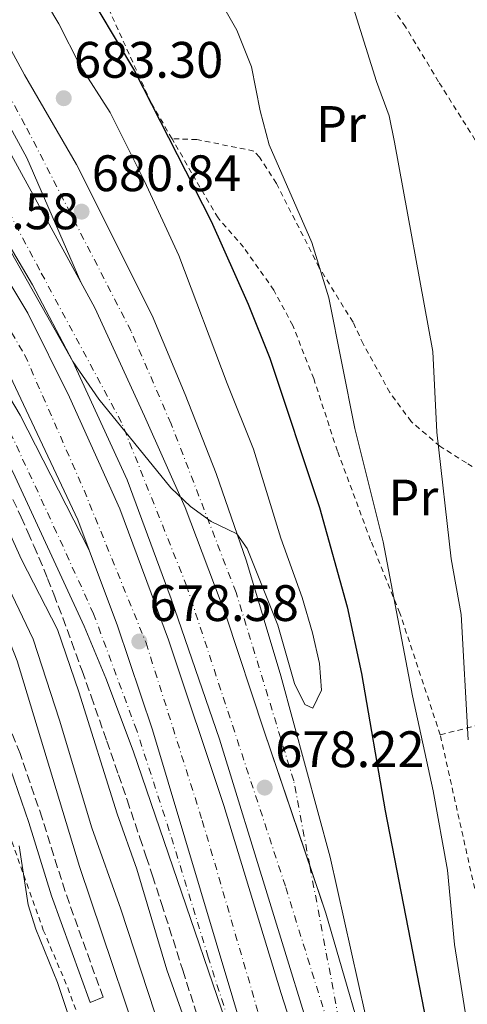
# Model space of a CAD drawing. Units: metres. Extents: x 583121 to 586543, y 4765952 to 4768307.
# Drawn here: x 585099 to 585187, y 4766320 to 4766513 of the extents above; entities that cross this region are included whole.
import ezdxf
from ezdxf.enums import TextEntityAlignment as Align

# ---------------------------------------------------------------- set-up
doc = ezdxf.new("R2010")
doc.units = ezdxf.units.M
doc.header["$MEASUREMENT"] = 0
for name, pattern in [('DGN Style 2', [1.7399219301090239, 1.043953158065414, -0.6959687720436097]), ('DGN Style 3', [2.435890702152634, 1.739921930109024, -0.6959687720436097]), ('DGN Style 4', [2.7856150101045474, 1.391937544087219, -0.6959687720436097, 0.001739921930109024, -0.6959687720436097])]:
    doc.linetypes.add(name, pattern=pattern)
for name, color, linetype, lineweight in [('Autopista', 135, 'Continuous', 0), ('autovía', 7, 'DGN Style 4', 0), ('Camino', 7, 'DGN Style 3', 0), ('Canal lineal sin especificar', 4, 'Continuous', 13), ('Carretera', 9, 'Continuous', 0), ('Cota de punto acotado terreno', 7, 'Continuous', 0), ('Curva de nivel directora', 30, 'Continuous', 30), ('Curva de nivel intermedia', 30, 'Continuous', 0), ('Eje de carretera', 7, 'DGN Style 4', 0), ('Etiqueta de uso rústico', 92, 'Continuous', 0), ('Línea de asfalto', 7, 'Continuous', 13), ('Margen derecho', 7, 'Continuous', 0), ('Punto acotado terreno (símbolo)', 7, 'Continuous', 0), ('Tela metálica o alambrada', 7, 'DGN Style 2', 0), ('Vaguada', 142, 'DGN Style 3', 13)]:
    doc.layers.add(name, color=color, linetype=linetype, lineweight=lineweight)
doc.styles.add('Style-Arial', font='arial.ttf')

# ---------------------------------------------------------------- blocks, each defined once
blk = doc.blocks.new('5PATER')
at = {"layer": 'Canal lineal sin especificar', "linetype": 'Continuous', "lineweight": 0}
h = blk.add_hatch(color=51, dxfattribs=at)
edge = h.paths.add_edge_path()
edge.add_ellipse((0, 0), major_axis=(-0.1095731443231308, -0.1110710700762829), ratio=0.9994222409660317, start_angle=0, end_angle=360)

msp = doc.modelspace()

# ---------------------------------------------------------------- linework, layer by layer
at = {"layer": 'Autopista', "color": 135, "linetype": 'Continuous', "lineweight": 0}
for points in [[(585191.7899999984, 4766198.730000001, 674.4600000000064), (585174.7499999995, 4766229.770000001, 675.7200000000012), (585163.149999999, 4766255.2, 676.3800000000047), (585160.829999999, 4766261.550000001, 676.5099999999948), (585153.8700000007, 4766280.560000001, 676.9199999999983), (585143.8299999981, 4766311.359999999, 677.4600000000064), (585125.0700000004, 4766374, 678.4799999999959), (585118.2300000008, 4766394.32, 678.6600000000036), (585112.73, 4766409.100000001, 678.8699999999953), (585110.5100000027, 4766415.04, 678.9600000000064), (585095.6700000011, 4766446.560000001, 679.0800000000017), (585085.6700000009, 4766463.199999999, 679.1999999999971), (585066.3099999997, 4766493.680000001, 679.2599999999948), (585054.5100000025, 4766508.640000001, 679.2599999999948), (585024.0300000013, 4766545.119999999, 678.9600000000064)], [(585196.7100000002, 4766214.88, 674.3600000000006), (585181.6299999994, 4766244.160000001, 675.6199999999953), (585168.5899999995, 4766275.84, 676.4600000000064), (585157.8299999993, 4766308.319999999, 677.6000000000058), (585138.1499999985, 4766372.16, 678.9199999999983), (585128.7499999995, 4766399.600000001, 679.2200000000012), (585120.1099999984, 4766422.880000001, 679.7599999999948), (585109.5100000014, 4766446, 680), (585101.6700000025, 4766460.96, 680.179999999993), (585091.6299999999, 4766477.92, 680.1199999999953), (585072.6299999986, 4766505.920000001, 680.0599999999977), (585052.5900000002, 4766532.080000001, 679.820000000007)], [(585074.3500000021, 4766518.960000001, 680), (585087.7499999997, 4766501.439999999, 680.8999999999943), (585096.3500000006, 4766488.48, 680.8399999999965), (585111.0699999993, 4766461.470000002, 680.7899999999936), (585113.7899999995, 4766456.480000001, 680.779999999999), (585123.5500000005, 4766435.28, 680.6000000000058), (585131.4699999997, 4766417.439999999, 680.1199999999953), (585139.4299999992, 4766396.400000001, 679.6999999999971), (585146.8700000001, 4766373.759999999, 679.3399999999965), (585158.949999999, 4766338.160000001, 678.0800000000017), (585168.870000001, 4766303.920000001, 676.6999999999971), (585172.9300000002, 4766291.970000002, 676.3800000000047), (585175.7899999989, 4766283.52, 676.1600000000036), (585183.3099999981, 4766264, 675.5599999999977), (585190.9099999999, 4766247.76, 675.1999999999971)], [(585061.5100000009, 4766515.199999998, 679.6399999999994), (585076.4300000007, 4766494.32, 679.6399999999994), (585089.5500000012, 4766474, 679.5200000000041), (585100.7499999994, 4766455.439999999, 679.6399999999994), (585108.8700000021, 4766439.040000002, 679.3999999999943), (585118.6700000011, 4766417.199999999, 679.2200000000012), (585128.230000001, 4766391.600000001, 679.0399999999936), (585138.989999999, 4766359.199999998, 678.5), (585150.2299999996, 4766322.480000001, 677.4799999999959), (585160.5500000018, 4766290.160000001, 676.7599999999948), (585169.3500000016, 4766265.359999999, 676.2200000000012), (585180.6299999983, 4766240.16, 675.5), (585194.710000002, 4766212.329999999, 674.7200000000012)]]:
    msp.add_polyline3d(points, dxfattribs=at)
at = {"layer": 'autovía', "color": 7, "linetype": 'DGN Style 4', "lineweight": 0}
for points in [[(585165.1700000013, 4766297.820000002, 676.9299999999932), (585151.0300000015, 4766343.430000001, 678.350000000006), (585131.7799999999, 4766402.040000001, 679.5099999999949), (585119.0300000005, 4766434.100000001, 680.0700000000071), (585103.0599999978, 4766463.850000001, 680.3600000000006), (585087.3400000001, 4766493.529999999, 680.4799999999959), (585064.5100000021, 4766523.220000002, 680.1399999999995), (585042.2600000009, 4766550.230000001, 679.570000000007), (585002.8999999972, 4766597.53, 678.5099999999949), (584968.719999999, 4766647.110000002, 677.6900000000024)], [(584958.1801244236, 4766640.37981489, 676.820000000007), (584988.1200000005, 4766596.910000001, 678.8000000000029), (585018.0799999986, 4766560.100000001, 678.9600000000066), (585042.9499999994, 4766530.820000002, 679.2100000000065), (585061.0399999988, 4766507.369999999, 679.4400000000024), (585085.9099999996, 4766471.590000001, 679.3699999999955), (585100.1499999977, 4766447.240000002, 679.3099999999976), (585111.7100000003, 4766420.820000002, 679.100000000006), (585123.8200000006, 4766391.010000001, 678.6799999999929), (585134.7999999997, 4766356.270000001, 678.3099999999977), (585146.3500000011, 4766316.619999999, 677.479999999996), (585160.1199999999, 4766274.77, 676.6399999999995)]]:
    msp.add_polyline3d(points, dxfattribs=at)
at = {"layer": 'Camino', "color": 7, "linetype": 'DGN Style 3', "lineweight": 0}
msp.add_polyline3d([(585115.4299999997, 4766321.76, 692.3800000000047), (585108.010000001, 4766342.42, 693.1799999999931), (585103.5499999997, 4766356.720000001, 693.9400000000023), (585099.229999999, 4766369.36, 694.300000000003), (585093.1400000004, 4766384.92, 694.570000000007), (585089.1900000009, 4766394.080000003, 695.3800000000045), (585084.6700000013, 4766402.720000001, 696.8800000000047), (585081.8299999981, 4766408.320000002, 697.4199999999984), (585078.4699999987, 4766414.000000002, 698.5599999999977), (585074.5899999985, 4766420.24, 699.3999999999943), (585070.1499999971, 4766428.800000001, 700.0599999999978), (585059.55, 4766444.720000002, 700.479999999996), (585049.9499999977, 4766459.890000002, 700.479999999996), (585040.75, 4766473.12, 700.600000000006), (585032.8700000009, 4766483.850000001, 700.2400000000052)], dxfattribs=at)
at = {"layer": 'Carretera', "color": 9, "linetype": 'Continuous', "lineweight": 0}
for points in [[(585044.11, 4766514.640000001, 678.6300000000047), (585055.7100000005, 4766501.680000001, 678.75), (585065.789999999, 4766488.24, 678.75), (585073.3900000008, 4766477.12, 678.8099999999977), (585087.3500000017, 4766455.52, 678.75), (585099.2699999998, 4766435.519999999, 678.6900000000023), (585112.73, 4766409.100000001, 678.8699999999953), (585118.2300000008, 4766394.32, 678.6600000000036), (585125.0700000004, 4766374, 678.4799999999959), (585143.8299999981, 4766311.359999999, 677.4600000000064), (585153.8700000007, 4766280.560000001, 676.9199999999983), (585160.829999999, 4766261.550000001, 676.5099999999948), (585148.0300000003, 4766291.600000001, 677.25), (585121.3099999987, 4766369.920000001, 678.570000000007), (585115.9499999987, 4766384.080000001, 678.570000000007), (585111.7500000009, 4766394.239999999, 678.570000000007), (585097.8700000005, 4766424.32, 678.6900000000023), (585085.7499999991, 4766446, 678.6300000000047), (585078.3500000007, 4766458.480000001, 678.75), (585068.4699999989, 4766473.439999999, 678.4499999999971), (585059.8299999977, 4766485.359999999, 678.3899999999994), (585050.3099999981, 4766497.04, 678.570000000007), (585039.3099999988, 4766509.36, 678.5099999999948), (585009.7100000005, 4766541.040000002, 677.4900000000052)], [(585091.109999999, 4766518.560000001, 680.9100000000036), (585100.1100000001, 4766502, 680.9700000000012), (585110.230000001, 4766484.480000001, 681.1499999999943), (585124.9899999978, 4766454.960000001, 680.6699999999983), (585131.4699999997, 4766439.52, 680.5500000000029), (585137.5100000014, 4766424.079999999, 680.25), (585143.4300000002, 4766406.96, 680.070000000007), (585150.1099999989, 4766384.560000001, 679.4700000000012), (585159.7899999995, 4766349.12, 677.6100000000006), (585169.3500000016, 4766306.24, 676.7700000000041), (585172.9300000002, 4766291.970000002, 676.3800000000047), (585168.870000001, 4766303.920000001, 676.6999999999971), (585158.949999999, 4766338.160000001, 678.0800000000017), (585146.8700000001, 4766373.759999999, 679.3399999999965), (585139.4299999992, 4766396.400000001, 679.6999999999971), (585131.4699999997, 4766417.439999999, 680.1199999999953), (585123.5500000005, 4766435.28, 680.6000000000058), (585113.7899999995, 4766456.480000001, 680.779999999999), (585111.0699999993, 4766461.470000002, 680.7899999999936), (585100.5500000005, 4766485.759999999, 680.7599999999948), (585085.8700000021, 4766512.640000002, 680.6399999999994), (585072.6700000011, 4766535.36, 679.4400000000023)]]:
    msp.add_polyline3d(points, dxfattribs=at)
at = {"layer": 'Curva de nivel directora', "color": 30, "linetype": 'Continuous', "lineweight": 30, "elevation": 675.0000000000001, "flags": 128}
msp.add_lwpolyline([(585114.3900000004, 4766514.800000002), (585121.5899999997, 4766502.77), (585136.5099999995, 4766473.439999999), (585143.7899999997, 4766457.200000001), (585147.9899999995, 4766446.640000002), (585157.7199999993, 4766417.470000001), (585163.0799999991, 4766398.04), (585165.8599999998, 4766385.020000001), (585170.509999999, 4766358.16), (585178.4999999999, 4766316.940000001), (585180.5899999996, 4766307.439999999), (585188.1899999992, 4766278.880000001)], dxfattribs=at)
at = {"layer": 'Curva de nivel intermedia', "color": 30, "linetype": 'Continuous', "lineweight": 0, "flags": 128}
for points, elevation in [([(585008.0700000017, 4766527.439999999), (585028.6300000009, 4766507.199999999), (585031.9299999999, 4766503.449999999), (585049.350000001, 4766479.439999999), (585057.4700000014, 4766470), (585071.2699999991, 4766449.680000001), (585075.63, 4766438.24), (585077.8000000003, 4766433.749999999), (585082.4299999994, 4766425.759999999), (585088.9100000014, 4766412.23), (585098.63, 4766387.52), (585110.8300000018, 4766347.319999999), (585125.9900000008, 4766302.24)], 690.0000000000001), ([(585186.7099999995, 4766372.029999999), (585185.3200000015, 4766396.58), (585183.3900000004, 4766407.439999999), (585180.5899999996, 4766432.16), (585179.8299999996, 4766447.920000001), (585172.3500000007, 4766488.88), (585171.2700000012, 4766493.999999999), (585168.79, 4766500.720000001), (585161.5500000003, 4766523.999999999)], 665.0000000000001), ([(585017.7099999997, 4766520.640000001), (585029.1500000017, 4766510.91), (585031.6700000007, 4766508.319999999), (585038.990000001, 4766498), (585061.9500000007, 4766469.119999999), (585068.1100000008, 4766459.999999999), (585074.9300000004, 4766446.699999998), (585084.1000000013, 4766429.960000001), (585090.0700000015, 4766416.160000001), (585101.7800000015, 4766391.71), (585106.9100000013, 4766375.92), (585113.2600000014, 4766354.859999998), (585118.8899999997, 4766338.949999998), (585125.5100000004, 4766318.710000001)], 684.9999999999999), ([(585102.5800000018, 4766519.149999999), (585106.8100000008, 4766511.960000001), (585110.91, 4766503.919999998), (585116.7900000009, 4766494.640000001), (585123.55, 4766481.249999999), (585130.230000001, 4766466.680000001), (585139.6700000003, 4766441.680000001), (585144.790000001, 4766428.880000001), (585150.1500000008, 4766411.440000001), (585154.3100000005, 4766399.84), (585156.3100000012, 4766392.96), (585157.7100000003, 4766386.96), (585158.0700000002, 4766381.759999999), (585156.3899999993, 4766378.240000002)], 680), ([(585028.9300000003, 4766515.66), (585036.4699999996, 4766506.560000001), (585042.1100000012, 4766501.199999998), (585048.5500000007, 4766492.640000001), (585053.0700000003, 4766487.199999999), (585060.2699999998, 4766478.08), (585079.47, 4766447.439999999), (585090.7900000013, 4766426.529999999), (585099.4900000006, 4766407.32), (585106.5500000014, 4766393.599999999), (585110.7000000001, 4766381.46), (585118.1900000002, 4766357.599999999), (585122.0500000002, 4766346.81), (585127.8700000006, 4766327.119999998), (585132.3099999997, 4766314.640000001), (585137.3900000004, 4766303.039999999), (585141.9500000001, 4766291.279999999), (585148.1100000002, 4766269.439999999), (585154.1500000019, 4766245.829999999), (585161.5900000005, 4766224.890000001), (585163.5300000008, 4766220.279999998), (585166.9900000008, 4766213.77), (585172.1699999997, 4766205.210000001), (585192.7600000001, 4766173.739999999)], 679.9999999999999), ([(585137.6800000009, 4766517.52), (585141.540000001, 4766510.710000001), (585144.3799999997, 4766503.55), (585146.0700000017, 4766494.96), (585147.8300000008, 4766488.319999999), (585156.1900000004, 4766469.220000001), (585159.5099999997, 4766458.399999999), (585164.6100000005, 4766432.869999999), (585170.1500000014, 4766410.720000001), (585175.8300000009, 4766380.640000001), (585179.8699999999, 4766362.08), (585182.7100000008, 4766346.56), (585184.0300000019, 4766332.08), (585186.41, 4766317.27), (585189.9100000003, 4766301.279999999)], 670), ([(585156.3899999993, 4766378.240000002), (585154.8300000014, 4766378.960000001), (585152.8300000009, 4766383.039999997), (585149.5499999997, 4766394.48), (585143.5900000007, 4766409.439999999), (585141.5700000002, 4766412.34), (585136.560000001, 4766414.720000002), (585132.4999999997, 4766417.649999999), (585128.6700000009, 4766421.310000001), (585114.6200000005, 4766438.640000001), (585109.5100000009, 4766446), (585094.5900000011, 4766472.319999999), (585077.7900000014, 4766496.88), (585075.3900000008, 4766501.289999997), (585073.0500000005, 4766508), (585072.6700000007, 4766513.42)], 680), ([(585099.03, 4766351.359999998), (585100.8300000017, 4766339.840000001), (585102.3200000003, 4766335.07), (585106.5500000014, 4766324.640000002), (585112.1900000009, 4766307.679999999)], 695)]:
    msp.add_lwpolyline(points, dxfattribs=dict(at, elevation=elevation))
at = {"layer": 'Eje de carretera', "color": 7, "linetype": 'DGN Style 4', "lineweight": 0, "extrusion": (0.004845808749486413, -0.02564175954951748, 0.9996594511656299), "elevation": -118703.9646688711, "flags": 128}
msp.add_lwpolyline([(1460062.015583741, 4573198.215994312), (1460062.015583741, 4573248.787687862)], dxfattribs=at)
at = {"layer": 'Eje de carretera', "color": 7, "linetype": 'DGN Style 4', "lineweight": 0}
for points in [[(585155.7823233032, 4766347.495206158, 678.2497000000004), (585152.6499999977, 4766364.070000002, 678.6900000000023), (585141.4099999992, 4766400.83, 679.8600000000007), (585128.7100000011, 4766433.810000002, 680.5099999999948), (585120.8999999991, 4766451.890000002, 680.6900000000023), (585100.1799999991, 4766492.26, 680.8399999999967), (585084.5500000005, 4766520.87, 680.4400000000023), (585072.3299999987, 4766542.150000001, 679.179999999993), (585050.6400000006, 4766578.400000001, 676.7700000000041), (585027.4299999983, 4766611.9, 674.1699999999984), (585006.980000001, 4766641.540000001, 671.8899999999995), (584987.4299999997, 4766670.390000001, 670.4700000000014), (584981.0799999974, 4766681.640000002, 670.0800000000017)], [(585149.3695302238, 4766294.366222022, 677.1823000000004), (585144.2600000012, 4766303.680000001, 677.4400000000024), (585135.9499999986, 4766329.600000001, 677.8500000000058), (585128.3599999979, 4766354.300000002, 678.2400000000052), (585122.0100000022, 4766373.869999999, 678.5299999999991), (585113.57, 4766396.680000002, 678.6399999999994), (585106.3500000003, 4766412.570000002, 678.7100000000064), (585096.0799999974, 4766434.829999999, 678.6799999999929), (585089.9699999987, 4766446.080000001, 678.6799999999929), (585084.1000000013, 4766453.300000001, 678.7100000000064), (585070.8899999993, 4766475.060000002, 678.6199999999953), (585059.2699999985, 4766490.78, 678.5399999999935), (585050.9600000003, 4766501.660000001, 678.6499999999944), (585045.0899999985, 4766508.270000001, 678.600000000006), (585027.359999999, 4766528.020000001, 678.350000000006), (585012.0700000003, 4766543.790000002, 677.6699999999984), (584973.3099999978, 4766581.950000001, 675.0200000000041), (584931.729999999, 4766628.290000001, 671.9199999999983), (584925.1299999985, 4766639.910000001, 671.7100000000064)]]:
    msp.add_polyline3d(points, dxfattribs=at)
at = {"layer": 'Línea de asfalto', "color": 7, "linetype": 'Continuous', "lineweight": 13}
for points in [[(585172.9299999997, 4766291.970000002, 676.3800000000047), (585169.3500000011, 4766306.240000002, 676.7700000000041), (585159.789999999, 4766349.120000001, 677.6100000000006), (585150.1099999985, 4766384.560000002, 679.4700000000014), (585143.4299999997, 4766406.960000001, 680.0700000000071), (585137.5100000009, 4766424.08, 680.25), (585131.4699999993, 4766439.520000001, 680.5500000000029), (585124.9899999973, 4766454.960000001, 680.6699999999983), (585110.2300000006, 4766484.480000001, 681.1499999999944), (585100.1099999996, 4766502.000000001, 680.9700000000012), (585091.1099999986, 4766518.560000001, 680.9100000000037), (585082.0300000015, 4766534.800000002, 680.0700000000071), (585052.1900000018, 4766582.160000001, 676.4700000000012), (585035.1599999998, 4766607.920000002, 674.729999999996), (585011.6400000012, 4766642.720000001, 671.9100000000037), (584991.5200000001, 4766670.800000002, 670.7700000000042), (584989.4400000013, 4766677.520000001, 670.1699999999983), (584989.3200000006, 4766683.28, 670.0800000000017), (584989.760000001, 4766687.279999999, 670.0800000000017)], [(584963.8299999984, 4766666.99, 675.1699999999984), (584965.4800000002, 4766668.560000001, 670.229999999996), (584968.1999999982, 4766669.840000001, 670.0800000000017), (584972.0399999983, 4766670.400000001, 669.8099999999978), (584976.5599999978, 4766669.920000001, 670.0500000000033), (584981.4400000017, 4766667.92, 670.1399999999995), (584987.4799999989, 4766663.600000001, 670.5599999999978), (585008.920000001, 4766634.16, 672.2700000000041), (585022.4799999996, 4766613.84, 673.8899999999995), (585037.0399999997, 4766592.720000003, 675.1799999999931), (585046.11, 4766578.960000004, 676.7400000000054), (585072.6700000007, 4766535.36, 679.4400000000024), (585085.8700000015, 4766512.640000002, 680.6399999999994), (585100.55, 4766485.76, 680.7599999999948), (585111.0699999988, 4766461.470000003, 680.7899999999936)], [(585112.7299999995, 4766409.100000001, 678.8699999999953), (585099.2699999993, 4766435.52, 678.6900000000023), (585087.3500000013, 4766455.520000001, 678.7500000000002), (585073.3900000004, 4766477.120000001, 678.8099999999978), (585065.7899999986, 4766488.240000002, 678.7500000000002), (585055.7100000001, 4766501.680000001, 678.7500000000002), (585044.1099999994, 4766514.640000001, 678.6300000000048), (585028.5100000001, 4766531.680000001, 678.600000000006), (585009.909999999, 4766550.560000002, 677.6100000000006), (584981.949999999, 4766578.880000002, 675.4499999999972), (584961.3999999989, 4766601.680000001, 674.100000000006), (584946.3200000003, 4766619.92, 672.6300000000048), (584940.5599999981, 4766628.640000002, 672.3000000000029), (584938.3599999986, 4766634.480000002, 672.1499999999943), (584938.1599999998, 4766638.32, 672.1199999999955), (584939.36, 4766643.279999999, 671.8800000000047), (584945.8199999996, 4766650.160000003, 671.0599999999977)], [(584973.0199999996, 4766649.86, 677.300000000003), (584983.3199999993, 4766633.76, 677.300000000003), (584995.7600000004, 4766616.400000001, 677.779999999999), (585021.7100000007, 4766583.600000001, 678.9199999999983), (585039.3099999983, 4766562.720000002, 679.3999999999944), (585052.5100000015, 4766546.480000001, 679.9400000000022), (585065.7899999986, 4766529.439999999, 680.4199999999984), (585074.3500000016, 4766518.960000001, 680.5399999999937), (585087.7499999991, 4766501.439999999, 680.8999999999943), (585096.3500000001, 4766488.480000001, 680.8399999999967), (585111.0699999988, 4766461.470000003, 680.7899999999936)], [(584953.9600000001, 4766637.680000001, 676.300000000003), (584960.8400000001, 4766626.640000001, 677.0800000000017), (584978.640000001, 4766601.600000001, 678.8399999999967), (584999.949999999, 4766574.480000001, 678.9600000000066), (585024.0300000008, 4766545.119999999, 678.9600000000066), (585054.510000002, 4766508.640000002, 679.2599999999949), (585066.3099999992, 4766493.680000002, 679.2599999999949), (585085.6700000004, 4766463.2, 679.1999999999971), (585095.6700000007, 4766446.560000001, 679.0800000000017), (585110.5100000022, 4766415.040000001, 678.9600000000066), (585112.7299999995, 4766409.100000001, 678.8699999999953)], [(585160.8299999984, 4766261.550000001, 676.5099999999949), (585148.0299999998, 4766291.600000001, 677.2500000000001), (585121.3099999982, 4766369.920000002, 678.570000000007), (585115.9499999982, 4766384.080000001, 678.570000000007), (585111.7500000005, 4766394.24, 678.570000000007), (585097.87, 4766424.320000002, 678.6900000000023), (585085.7499999986, 4766446, 678.6300000000048), (585078.3500000002, 4766458.480000001, 678.7500000000002), (585068.4699999985, 4766473.439999999, 678.4499999999971), (585059.8299999973, 4766485.359999999, 678.3899999999995), (585050.3099999976, 4766497.040000001, 678.570000000007), (585039.3099999983, 4766509.360000002, 678.5099999999949), (585009.7100000001, 4766541.040000003, 677.4900000000054)], [(585052.5899999997, 4766532.080000003, 679.8200000000071), (585072.6299999983, 4766505.920000001, 680.0599999999977), (585091.6299999994, 4766477.920000001, 680.1199999999955), (585101.670000002, 4766460.960000001, 680.179999999993), (585109.5100000009, 4766446, 680.0000000000001), (585120.1099999979, 4766422.880000002, 679.7599999999948), (585128.7499999991, 4766399.600000001, 679.2200000000012), (585138.149999998, 4766372.160000001, 678.9199999999983), (585157.8299999988, 4766308.32, 677.600000000006), (585168.589999999, 4766275.840000001, 676.4600000000065), (585181.629999999, 4766244.160000001, 675.6199999999955), (585196.7099999997, 4766214.880000001, 674.3600000000007), (585214.9899999968, 4766182.890000001, 673.6399999999995), (585236.5899999999, 4766146.730000002, 672.800000000003), (585255.6299999991, 4766113.210000001, 671.8399999999967), (585271.4299999997, 4766082.390000002, 670.2799999999991), (585276.7600000005, 4766071.730000001, 670.1000000000058), (585283.2299999992, 4766056.450000001, 669.8000000000029), (585290.8700000012, 4766036.650000001, 669.3800000000047), (585296.03, 4766021.330000003, 668.7799999999991), (585302.1900000002, 4766001.460000001, 668.600000000006), (585307.6799999997, 4765980.62, 667.820000000007), (585308.2699999999, 4765978.520000001, 667.7599999999949)], [(585061.5100000004, 4766515.199999999, 679.6399999999994), (585076.4300000002, 4766494.32, 679.6399999999994), (585089.5500000007, 4766474.000000001, 679.5200000000043), (585100.749999999, 4766455.439999999, 679.6399999999994), (585108.8700000016, 4766439.040000002, 679.3999999999944), (585118.6700000007, 4766417.2, 679.2200000000012), (585128.2300000004, 4766391.600000001, 679.0399999999936), (585138.9899999984, 4766359.199999999, 678.5), (585150.2299999992, 4766322.480000002, 677.479999999996), (585160.5500000012, 4766290.160000001, 676.7599999999949), (585169.3500000011, 4766265.359999999, 676.2200000000014), (585180.6299999976, 4766240.16, 675.5000000000001), (585194.7100000015, 4766212.33, 674.7200000000012), (585215.5900000003, 4766175.210000001, 673.279999999999), (585239.9099999992, 4766133.770000001, 671.8399999999967), (585256.9899999981, 4766102.490000002, 671.179999999993), (585268.2699999991, 4766080.810000002, 670.2799999999991), (585273.5500000007, 4766070.250000001, 670.1000000000058), (585279.949999998, 4766055.130000002, 669.8000000000029), (585287.5499999997, 4766035.449999999, 669.3800000000047), (585292.6700000005, 4766020.25, 668.7799999999991), (585298.7899999982, 4766000.490000002, 668.600000000006), (585304.2699999989, 4765979.690000001, 667.820000000007), (585304.6099999986, 4765978.480000001, 667.7899999999936)], [(585111.0699999988, 4766461.470000003, 680.7899999999936), (585113.789999999, 4766456.480000001, 680.779999999999), (585123.55, 4766435.28, 680.6000000000058), (585131.4699999993, 4766417.439999999, 680.1199999999955), (585139.4299999988, 4766396.400000001, 679.6999999999972), (585146.8699999996, 4766373.76, 679.3399999999965), (585155.7823233032, 4766347.495206158, 678.4103999999933)], [(585112.7299999995, 4766409.100000001, 678.8699999999953), (585118.2300000003, 4766394.320000002, 678.6600000000036), (585125.07, 4766374.000000001, 678.4799999999959), (585143.8299999976, 4766311.359999999, 677.4600000000065), (585149.3695302238, 4766294.366222022, 677.1621000000015)], [(585155.7823233032, 4766347.495206158, 678.4103999999933), (585158.9499999986, 4766338.160000003, 678.0800000000017), (585168.8700000006, 4766303.920000001, 676.6999999999971), (585172.9299999997, 4766291.970000002, 676.3800000000047)]]:
    msp.add_polyline3d(points, dxfattribs=at)
at = {"layer": 'Margen derecho', "color": 7, "linetype": 'Continuous', "lineweight": 0}
msp.add_polyline3d([(585030.3099999973, 4766481.760000001, 700.2400000000052), (585038.4999999992, 4766471.52, 700.600000000006), (585044.2899999983, 4766463.360000002, 700.5599999999977), (585057.239999999, 4766443.220000003, 700.479999999996), (585067.7699999989, 4766427.400000001, 700.0599999999978), (585072.1900000002, 4766418.880000001, 699.3999999999943), (585076.1099999984, 4766412.570000002, 698.5599999999977), (585079.4099999998, 4766406.99, 697.4199999999984), (585082.2199999993, 4766401.460000002, 696.8800000000047), (585086.6999999986, 4766392.900000001, 695.3800000000045), (585090.5799999967, 4766383.869999999, 694.570000000007), (585096.6400000007, 4766368.41, 694.300000000003), (585100.9299999999, 4766355.869999999, 693.9400000000023), (585105.379999998, 4766341.560000001, 693.1799999999931), (585112.9100000006, 4766320.720000001, 692.3800000000047), (585115.4299999997, 4766321.76, 692.3800000000047)], dxfattribs=at)
at = {"layer": 'Tela metálica o alambrada', "color": 7, "linetype": 'DGN Style 2', "lineweight": 0, "extrusion": (0.258546073701416, 0.06649965533068089, 0.9637072810840867), "elevation": 468902.3851194142, "flags": 128}
msp.add_lwpolyline([(4470360.232471677, -1690195.09725569), (4470360.232471677, -1690214.425907997)], dxfattribs=at)
at = {"layer": 'Tela metálica o alambrada', "color": 7, "linetype": 'DGN Style 2', "lineweight": 0}
for points in [[(585128.8899999997, 4766489.529999999, 676.3999999999943), (585124.79, 4766496.560000001, 676.070000000007), (585094.6699999999, 4766563.359999999, 671.0899999999965), (585080.3600000005, 4766586.640000001, 668.8099999999977), (585057.4800000004, 4766604.08, 666.529999999999), (585067.5199999996, 4766613.039999999, 665.2100000000064)], [(585213.5499999998, 4766428.560000001, 658.070000000007), (585209.6299999999, 4766442, 659.3300000000017), (585200.8300000001, 4766466.08, 661.25), (585194.3499999996, 4766478.720000001, 662.2100000000064), (585189.9500000002, 4766486.32, 662.929999999993), (585180.9500000002, 4766500.640000001, 664.429999999993), (585174.5099999999, 4766511.359999999, 664.9700000000012), (585167.0300000003, 4766522.32, 665.6900000000023), (585162.2300000004, 4766528.720000001, 666.1699999999983), (585150.9900000002, 4766542.800000001, 667.070000000007), (585145.5899999999, 4766548.800000001, 667.4900000000052), (585141.8300000001, 4766552.720000001, 667.4900000000052), (585135.3099999996, 4766560.560000001, 666.4700000000012)], [(585181.2699999996, 4766373.039999999, 668.1499999999943), (585173.3899999997, 4766396.800000001, 669.2299999999959), (585167.6699999999, 4766411.039999999, 670.6699999999983), (585161.1900000004, 4766428.480000001, 671.4499999999971), (585156.5499999998, 4766442.640000001, 672.4100000000036), (585152.4699999997, 4766453.039999999, 672.6499999999943), (585148.79, 4766459.92, 673.1300000000047), (585142.8700000001, 4766468.32, 673.9700000000012), (585137.8700000001, 4766474.08, 674.3899999999994), (585132.7100000001, 4766482.880000001, 675.8899999999994), (585129.3099999996, 4766488.800000001, 676.429999999993), (585128.8899999997, 4766489.529999999, 676.3999999999943)], [(585191.8300000001, 4766423.52, 663.7700000000041), (585190.5099999999, 4766423.680000001, 664.3699999999953), (585186.3899999997, 4766426.16, 665.570000000007), (585181.1900000004, 4766429.439999999, 666.5899999999965), (585175.5899999999, 4766434.24, 667.6699999999983), (585171.4299999997, 4766439.92, 668.570000000007), (585166.2300000004, 4766449.439999999, 670.1300000000047), (585164.2300000004, 4766453.680000001, 670.6699999999983), (585157.6299999999, 4766464.32, 672.1699999999983), (585149.2699999996, 4766480.800000001, 673.6100000000006), (585145.9900000002, 4766485.92, 673.4900000000052), (585144.8700000001, 4766487.119999999, 673.429999999993), (585133.75, 4766489.359999999, 674.75), (585128.8899999997, 4766489.529999999, 676.3999999999943)], [(585346.3700000001, 4765979, 644.9499999999971), (585335.5099999999, 4766009.850000001, 646.8500000000058), (585329.1900000004, 4766037.369999999, 650.029999999999), (585326.9100000003, 4766051.930000001, 650.6300000000047), (585319.1900000004, 4766074.09, 651.2899999999936), (585312.1900000004, 4766093.119999999, 651.7100000000064), (585299.3499999996, 4766110.880000001, 651.9499999999971), (585283.9100000003, 4766137.439999999, 652.3099999999977), (585274.9900000002, 4766156.16, 652.5500000000029), (585270.1500000004, 4766168.560000001, 652.3699999999953), (585263.5499999998, 4766179.279999999, 653.9900000000052), (585255.8700000001, 4766192, 656.8699999999953), (585241.9100000003, 4766215.52, 660.8300000000017), (585233.3099999996, 4766232.24, 661.6100000000006), (585219.0300000003, 4766262.4, 662.8099999999977), (585209.5899999999, 4766281.279999999, 664.5500000000029), (585198.9100000003, 4766301.039999999, 666.2299999999959), (585191.79, 4766326, 666.9499999999971), (585181.2699999996, 4766373.039999999, 668.1499999999943)], [(585095.9900000002, 4766357.680000001, 696.4700000000012), (585097.6299999999, 4766352.16, 696.5899999999965), (585103.75, 4766334.880000001, 696.1699999999983), (585108.5499999998, 4766323.600000001, 695.8699999999953), (585110.5899999999, 4766317.92, 695.75), (585112.0700000003, 4766311.92, 695.570000000007), (585114.8700000001, 4766295.930000001, 696.3399999999965)]]:
    msp.add_polyline3d(points, dxfattribs=at)
at = {"layer": 'Vaguada', "color": 142, "linetype": 'DGN Style 3', "lineweight": 13}
msp.add_polyline3d([(585097.8399999999, 4766419.01, 677.3500000000058), (585099.4199999999, 4766415.600000001, 677.3300000000017), (585100.7699999996, 4766412.609999999, 677.3099999999977), (585101.9199999999, 4766409.970000001, 677.2899999999936), (585102.9100000003, 4766407.66, 677.2700000000041), (585104.5899999999, 4766403.59, 677.25), (585105.8099999996, 4766400.529999999, 677.2299999999959), (585107.5800000001, 4766395.9, 677.1900000000023), (585109.2800000003, 4766391.25, 677.1499999999943), (585111.3200000003, 4766385.550000001, 677.070000000007), (585113.0899999999, 4766380.560000001, 676.9400000000023), (585116.1600000003, 4766371.810000001, 676.6600000000036), (585118.4400000004, 4766365.24, 676.429999999993), (585120.1299999999, 4766360.310000001, 676.25), (585122.6299999999, 4766352.9, 676.029999999999), (585123.8600000005, 4766349.189999999, 675.9400000000023), (585125.0800000001, 4766345.480000001, 675.8699999999953), (585126.8399999999, 4766340.07, 675.820000000007), (585128.3600000005, 4766335.33, 675.8000000000029), (585131, 4766327.02, 675.8000000000029), (585134.9500000002, 4766314.57, 675.8300000000017)], dxfattribs=at)

# ---------------------------------------------------------------- block references
at = {"layer": 'Punto acotado terreno (símbolo)', "color": 7, "linetype": 'Continuous', "lineweight": 0, "xscale": 10, "yscale": 10, "zscale": 10}
for p in [(585107.7499999995, 4766497.440000001, 683.3000000000029), (585111.2299999997, 4766475.279999999, 680.8399999999965), (585122.5100000007, 4766391.280000002, 678.5800000000017), (585146.9899999981, 4766362.720000002, 678.2200000000016)]:
    msp.add_blockref('5PATER', p, dxfattribs=at)

# ---------------------------------------------------------------- texts
at = {"layer": 'Cota de punto acotado terreno', "color": 7, "linetype": 'Continuous', "lineweight": 0, "style": 'Style-Arial'}
for s, p in [('683.30', (585109.7399999992, 4766501.439999999, 683.3000000000029)), ('680.84', (585113.2199999995, 4766479.279999999, 680.8399999999965)), ('678.58', (585081.5799999981, 4766471.840000001, 678.5800000000017)), ('678.58', (585124.5000000005, 4766395.279999999, 678.5800000000017)), ('678.22', (585149.0399999983, 4766366.720000001, 678.2200000000012))]:
    msp.add_text(s, height=7.000000000000002, dxfattribs=at).set_placement(p)
at = {"layer": 'Etiqueta de uso rústico', "color": 92, "linetype": 'Continuous', "lineweight": 0, "style": 'Style-Arial'}
for p in [(585161.8854566094, 4766492.400010001, 667.5599999999977), (585176.0154566079, 4766419.410010002, 668.4400000000023)]:
    msp.add_text('Pr', height=7.000000000000002, dxfattribs=at).set_placement(p, align=Align.MIDDLE_CENTER)

doc.saveas('drawing.dxf')
